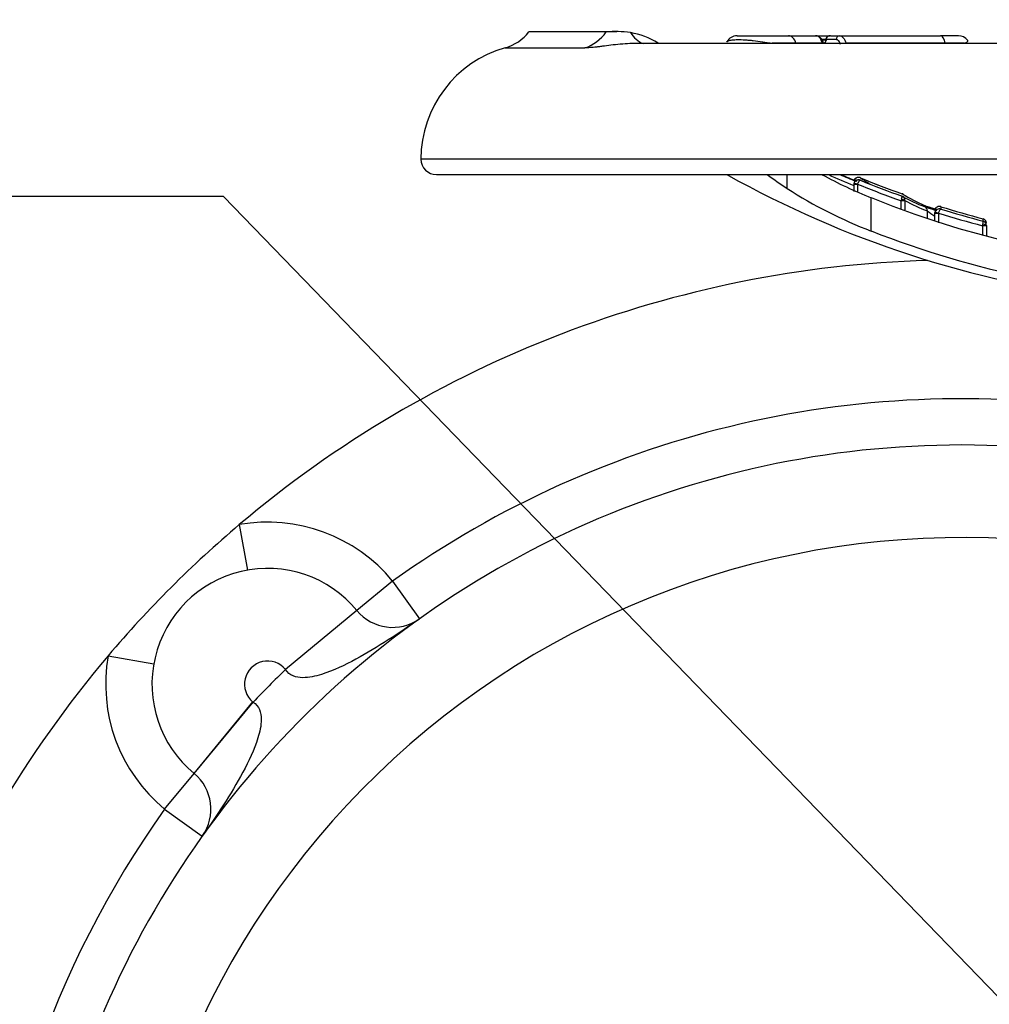
# Paper-space layout 'Sheet1' of a CAD drawing. Units: millimetres. Extents: x 0 to 4158, y 0 to 2940.
# Drawn here: x 652 to 778, y 2324 to 2451 of the extents above; entities that cross this region are included whole.
import ezdxf
from ezdxf.enums import TextEntityAlignment as Align

# ---------------------------------------------------------------- set-up
doc = ezdxf.new("R2010")
doc.units = ezdxf.units.MM
doc.header["$LTSCALE"] = 7.000007
for name, color, linetype in [('Default', 7, 'Continuous'), ('tangent', 7, 'Continuous'), ('TSH-1', 7, 'Continuous'), ('visible', 7, 'Continuous')]:
    doc.layers.add(name, color=color, linetype=linetype)
doc.styles.add('SEACAD_Arial', font='arial.ttf')
doc.dimstyles.new('ISO-InstDr', dxfattribs={"dimtxt": 22.400022, "dimasz": 31.360031, "dimexe": 11.200011, "dimexo": 11.200011, "dimgap": 5.600006, "dimtad": 1, "dimdec": 0, "dimzin": 0, "dimdsep": 46, "dimtxsty": 'SEACAD_Arial', "dimblk1": '_SE_FILLED', "dimblk2": '_SE_FILLED', "dimsah": 1, "dimcen": 11.200011, "dimadec": 0, "dimazin": 0, "dimtfac": 0.5, "dimtofl": 0, "dimtmove": 0, "dimatfit": 3, "dimfxl": 1, "dimtzin": 0, "dimarcsym": 0})

# ---------------------------------------------------------------- blocks, each defined once
blk = doc.blocks.new('SE3')
at = {"layer": 'tangent', "color": 7, "linetype": 'Continuous'}
for p, q in [((752.78, 2448.26), (749.7, 2448.26)), ((756.21, 2448.26), (752.78, 2448.26)), ((752.78, 2448.24), (752.78, 2448.26)), ((756.76, 2448.74), (756.06, 2448.74)), ((756.16, 2448.71), (756.65, 2448.71)), ((756.65, 2448.74), (756.7, 2448.74)), ((758, 2448.74), (756.7, 2448.74)), ((756.7, 2448.74), (756.7, 2448.64)), ((772.13, 2448.26), (759.25, 2448.26)), ((774.61, 2448.26), (772.13, 2448.26)), ((772.13, 2448.24), (772.13, 2448.26)), ((715.09, 2447.68), (725.44, 2447.68)), ((914.17, 2433.24), (704.17, 2433.24)), ((751.66, 2429.45), (751.66, 2431.24)), ((760.78, 2429.98), (760.28, 2429.98)), ((760.79, 2430.01), (760.31, 2430.15)), ((760.78, 2429.98), (760.78, 2429.05)), ((762.55, 2423.93), (762.55, 2428.25)), ((766.43, 2426.86), (766.43, 2427.86)), ((766.89, 2427.86), (766.43, 2427.86)), ((766.89, 2427.86), (766.89, 2426.69)), ((769.83, 2425.63), (769.83, 2426.53)), ((771.57, 2427.09), (771.57, 2426.78)), ((771.29, 2426.21), (770.79, 2426.21)), ((771.3, 2426.24), (770.81, 2426.35)), ((771.29, 2426.21), (771.29, 2424.97)), ((777.05, 2425.22), (777.05, 2425.52)), ((777, 2424.61), (777.04, 2424.8)), ((777, 2423.36), (777, 2424.61)), ((777.5, 2424.61), (777, 2424.61)), ((680.62, 2385.87), (681.67, 2379.96)), ((700.5, 2378.55), (695.87, 2374.74)), ((700.5, 2378.55), (703.99, 2373.67)), ((695.87, 2374.74), (686.61, 2367.1)), ((695.88, 2374.73), (686.63, 2367.08)), ((663.62, 2368.87), (669.53, 2367.82)), ((674.76, 2353.62), (682.39, 2362.88)), ((674.76, 2353.61), (682.41, 2362.86)), ((670.94, 2348.99), (674.76, 2353.62)), ((670.94, 2348.99), (675.82, 2345.5))]:
    blk.add_line(p, q, dxfattribs=at)
for centre, radius, start, end in [((809.17, 2548.24), 128.1, 245.9723, 247.5632), ((809.17, 2548.24), 127.45, 246.6323, 247.5867), ((760.92, 2430.26), 0.613, 68.0598, 162.777), ((809.17, 2548.24), 126.86, 247.7568, 250.3778), ((809.17, 2548.24), 127.75, 247.7429, 250.4503), ((774.34, 2425.56), 8.24, 162.3748, 163.8571), ((766.39, 2427.96), 0.51, 352.1289, 60.5575), ((767.15, 2427.86), 0.262, 172.0505, 180.1063), ((774.15, 2438.71), 12.39, 247.782, 255.5328), ((776.93, 2435.75), 11.64, 232.3662, 238.1586), ((809.17, 2548.24), 126.86, 252.7565, 255.3313), ((809.17, 2548.24), 127.75, 252.7519, 255.4124), ((774.3, 2275.19), 127, 80.5218, 125.5263), ((684.3, 2365.19), 21, 39.5039, 100.0942), ((774.3, 2275.19), 109, 82.2121, 176.8445), ((684.3, 2365.19), 21, 169.9058, 230.4961), ((684.3, 2365.19), 3, 39.5039, 230.4961), ((774.3, 2275.19), 127, 133.6538, 136.3462), ((700.5, 2378.55), 18, 219.5039, 219.5901), ((670.94, 2348.99), 18, 50.4099, 50.4961), ((774.3, 2275.19), 127, 144.4737, 178.3331)]:
    blk.add_arc(centre, radius, start, end, dxfattribs=at)
for centre, major_axis, ratio, start_param, end_param in [((723.98, 2453.45), (0, -6), 0.890007, 0.275781, 0.904925), ((734.47, 2454.04), (1.1, 5.9), 0.655199, 2.520708, 3.037235), ((751.81, 2447.74), (0, -1.5), 0.687647, 1.919862, 3.141593), ((755.91, 2448.09), (-0.487, -0.111), 0.266724, 3.612107, 3.989576), ((756.3, 2448.64), (0.096, 0.491), 0.795102, 3.945625, 4.86617), ((758.4, 2448.74), (0, -0.5), 0.80051, 3.141593, 4.712389), ((758.97, 2448.09), (-0.489, -0.107), 0.273793, 4.043421, 4.432564), ((771.54, 2447.74), (0, -1.5), 0.413806, 1.919862, 3.141593), ((766.43, 2427.89), (0.495, -0.072), 0.348975, 0.395437, 1.501391), ((775.68, 2548.24), (0, -122.78), 0.360994, -0.199422, -0.132351), ((769.27, 2426.53), (-0.208, -0.563), 0.924412, 1.89935, 3.181034), ((777, 2424.64), (0.5, 0), 0.313233, 0, 1.489435)]:
    blk.add_ellipse(centre, major_axis=major_axis, ratio=ratio, start_param=start_param, end_param=end_param, dxfattribs=at)
for points, knots in [([(732.13, 2448.24), (731.95, 2448.24), (731.76, 2448.24), (731.17, 2448.23), (730.74, 2448.2), (729.91, 2448.14), (729.5, 2448.09), (728.7, 2448), (728.32, 2447.95), (727.78, 2447.89), (727.61, 2447.86), (727.27, 2447.82), (727.11, 2447.8), (726.65, 2447.75), (726.36, 2447.72), (725.85, 2447.69), (725.63, 2447.68), (725.44, 2447.68)], [0.1920689, 0.1920689, 0.1920689, 0.1920689, 0.25, 0.25, 0.375, 0.375, 0.5, 0.5, 0.625, 0.625, 0.6875, 0.6875, 0.75, 0.75, 0.875, 0.875, 1, 1, 1, 1]), ([(743.82, 2448.45), (743.84, 2448.47), (743.86, 2448.49), (743.92, 2448.54), (743.97, 2448.57), (744.15, 2448.63), (744.32, 2448.67), (744.73, 2448.73), (744.98, 2448.74), (745.54, 2448.75), (745.85, 2448.74), (746.35, 2448.7), (746.52, 2448.69), (746.88, 2448.66), (747.07, 2448.64), (747.64, 2448.57), (748.04, 2448.51), (748.65, 2448.42), (748.86, 2448.39), (749.28, 2448.32), (749.49, 2448.29), (749.7, 2448.26)], [0.1415199, 0.1415199, 0.1415199, 0.1415199, 0.1875, 0.1875, 0.25, 0.25, 0.375, 0.375, 0.5, 0.5, 0.625, 0.625, 0.6875, 0.6875, 0.75, 0.75, 0.875, 0.875, 0.9375, 0.9375, 1, 1, 1, 1]), ([(758.57, 2448.09), (758.53, 2448.28), (758.45, 2448.45), (758.25, 2448.68), (758.13, 2448.74), (758, 2448.74)], [0, 0, 0, 0, 0.5, 0.5, 1, 1, 1, 1]), ([(758.4, 2449.24), (758.5, 2449.24), (758.59, 2449.22), (758.76, 2449.13), (758.84, 2449.06), (759.07, 2448.8), (759.19, 2448.55), (759.25, 2448.26)], [0, 0, 0, 0, 0.25, 0.25, 0.5, 0.5, 1, 1, 1, 1]), ([(774.61, 2448.26), (774.79, 2448.32), (774.92, 2448.39), (775.04, 2448.48), (775.06, 2448.51), (775.09, 2448.57), (775.09, 2448.59), (775.08, 2448.62), (775.07, 2448.62), (775.07, 2448.63)], [0, 0, 0, 0, 0.125, 0.125, 0.1875, 0.1875, 0.25, 0.25, 0.2618766, 0.2618766, 0.2618766, 0.2618766]), ([(760.79, 2430.01), (760.82, 2430.09), (760.85, 2430.16), (760.92, 2430.3), (760.96, 2430.36), (761.06, 2430.5), (761.12, 2430.53), (761.15, 2430.51)], [0, 0, 0, 0, 0.25, 0.25, 0.5, 0.5, 1, 1, 1, 1]), ([(766.49, 2428.06), (766.52, 2428.18), (766.55, 2428.28), (766.58, 2428.41), (766.57, 2428.45), (766.56, 2428.44)], [0, 0, 0, 0, 0.5, 0.5, 1, 1, 1, 1]), ([(771.3, 2426.24), (771.34, 2426.4), (771.4, 2426.55), (771.48, 2426.7), (771.5, 2426.74), (771.54, 2426.78), (771.56, 2426.79), (771.57, 2426.78)], [0, 0, 0, 0, 0.5, 0.5, 0.75, 0.75, 1, 1, 1, 1]), ([(777.04, 2424.8), (777.07, 2424.92), (777.08, 2425.03), (777.09, 2425.18), (777.07, 2425.22), (777.05, 2425.22)], [0, 0, 0, 0, 0.5, 0.5, 1, 1, 1, 1]), ([(703.99, 2373.67), (702.65, 2372.71), (701.31, 2371.8), (698.56, 2370.04), (697.17, 2369.19), (694.3, 2367.65), (692.84, 2366.93), (690.5, 2366.21), (689.68, 2366.02), (688.43, 2366.03), (688.01, 2366.09), (687.21, 2366.42), (686.86, 2366.71), (686.63, 2367.08)], [0, 0, 0, 0, 0.25, 0.25, 0.5, 0.5, 0.75, 0.75, 0.875, 0.875, 0.9375, 0.9375, 1, 1, 1, 1]), ([(682.41, 2362.86), (682.79, 2362.63), (683.07, 2362.28), (683.4, 2361.49), (683.46, 2361.06), (683.47, 2359.81), (683.28, 2359), (682.56, 2356.65), (681.85, 2355.19), (680.31, 2352.33), (679.46, 2350.93), (677.69, 2348.18), (676.78, 2346.85), (675.82, 2345.5)], [0, 0, 0, 0, 0.0625, 0.0625, 0.125, 0.125, 0.25, 0.25, 0.5, 0.5, 0.75, 0.75, 1, 1, 1, 1])]:
    blk.add_open_spline(points, degree=3, knots=knots, dxfattribs=at)
at = {"layer": 'visible', "color": 7, "linetype": 'Continuous'}
for p, q in [((728.18, 2449.74), (718.17, 2449.74)), ((729.57, 2449.76), (718.91, 2449.76)), ((886.39, 2448.24), (731.94, 2448.24)), ((745.15, 2449.24), (751.81, 2449.24)), ((751.81, 2449.24), (755.33, 2449.24)), ((755.26, 2449.24), (757.19, 2449.24)), ((756.65, 2448.74), (756.65, 2448.68)), ((757.26, 2449.24), (758.4, 2449.24)), ((758.4, 2449.24), (771.54, 2449.24)), ((773.86, 2449.24), (771.54, 2449.24)), ((706.17, 2431.24), (912.17, 2431.24)), ((760.28, 2429.98), (760.28, 2429.06)), ((766.64, 2428.41), (766.5, 2428.46)), ((770.8, 2426.65), (770.79, 2426.53)), ((770.79, 2426.21), (770.81, 2426.35)), ((770.79, 2425.22), (770.79, 2426.21)), ((777.5, 2424.64), (777.5, 2424.61)), ((777.5, 2424.61), (777.5, 2423.37))]:
    blk.add_line(p, q, dxfattribs=at)
for centre, radius, start, end in [((713.46, 2453.45), 6, 285.8011, 321.8484), ((718.91, 2434.76), 15, 90, 92.8272), ((729.28, 2432.8), 16.98, 83.087, 93.7042), ((729.59, 2439.7), 10.1, 58.1883, 80.1042), ((745.15, 2447.74), 1.5, 90, 151.4784), ((757.23, 2448.72), 0.526, 87.1946, 177.2777), ((773.86, 2447.74), 1.5, 37.0142, 90), ((719.17, 2433.24), 15, 105.8011, 180), ((706.17, 2433.24), 2, 180, 270), ((809.17, 2548.24), 134, 240.8249, 263.0702), ((784.06, 2482.35), 58.22, 241.4051, 248.3234), ((809.17, 2548.24), 127.5, 246.5845, 247.5793), ((809.17, 2548.24), 127.45, 246.6325, 247.6384), ((809.17, 2548.24), 126.86, 247.7508, 250.3789), ((809.17, 2548.24), 127.15, 247.8066, 250.4182), ((783.36, 2478.49), 58.4, 237.1256, 249.1236), ((809.17, 2543.19), 124.03, 247.9212, 292.0788), ((766.39, 2427.96), 0.51, 60.5575, 70.7072), ((766.42, 2428.29), 0.491, 57.4536, 71.5094), ((780.58, 2458.73), 33.53, 250.6156, 253.3075), ((771.38, 2426.53), 0.59, 71.5297, 168.4276), ((771.39, 2426.21), 0.593, 71.8896, 166.9833), ((809.17, 2548.24), 126.86, 252.7564, 255.3361), ((809.17, 2548.24), 127.15, 252.7953, 255.3696), ((776.92, 2424.95), 0.583, 359.9854, 76.6717), ((776.91, 2424.64), 0.588, 359.968, 76.3021), ((809.11, 2542.75), 127.61, 248.6008, 267.8577), ((774.3, 2275.19), 145, 91.7369, 130.2462), ((774.3, 2275.19), 121, 79.9442, 178.2417), ((774.3, 2275.19), 145, 130.2462, 139.7538), ((684.3, 2365.19), 15, 39.5039, 230.4961), ((700.5, 2378.55), 6, 219.5039, 219.5901), ((700.5, 2378.55), 6, 219.5901, 305.5263), ((774.3, 2275.19), 145, 139.7538, 178.5734), ((670.94, 2348.99), 6, 50.4099, 50.4961), ((670.94, 2348.99), 6, 324.4737, 50.4099)]:
    blk.add_arc(centre, radius, start, end, dxfattribs=at)
for centre, major_axis, ratio, start_param, end_param in [((794.1, 2548.24), (0, -132.16), 0.732853, -0.483617, -0.453546), ((771.27, 2548.24), (0, -120.9), 0.351115, -0.24068, -0.210307), ((775.28, 2548.24), (0, -122.21), 0.360994, -0.19891, -0.132351), ((777.81, 2548.24), (0, -122.85), 0.39391, -0.234292, -0.173195)]:
    blk.add_ellipse(centre, major_axis=major_axis, ratio=ratio, start_param=start_param, end_param=end_param, dxfattribs=at)
for points, knots in [([(756.39, 2448.19), (756.37, 2448.27), (756.32, 2448.52), (756.1, 2448.89), (755.76, 2449.16), (755.47, 2449.26), (755.34, 2449.24), (755.33, 2449.24)], [0, 0, 0, 0, 0.130081, 0.468327, 0.735278, 0.975644, 1, 1, 1, 1]), ([(756.21, 2448.26), (756.18, 2448.4), (756.14, 2448.53), (756.02, 2448.78), (755.95, 2448.88), (755.71, 2449.15), (755.52, 2449.24), (755.33, 2449.24)], [0, 0, 0, 0, 0.25, 0.25, 0.5, 0.5, 1, 1, 1, 1]), ([(756.65, 2448.68), (756.65, 2448.67), (756.66, 2448.6), (756.62, 2448.48), (756.53, 2448.35), (756.45, 2448.28), (756.41, 2448.25), (756.39, 2448.25)], [0, 0, 0, 0, 0.0239791, 0.1866493, 0.3117973, 0.4142289, 0.4563513, 0.4563513, 0.4563513, 0.4563513]), ([(757.26, 2449.24), (757.18, 2449.24), (757.05, 2449.23), (756.86, 2449.14), (756.73, 2449.01), (756.66, 2448.87), (756.66, 2448.78), (756.66, 2448.74)], [0, 0, 0, 0, 0.237309, 0.483131, 0.685241, 0.870118, 1, 1, 1, 1]), ([(761.18, 2430.81), (761.13, 2430.84), (761.02, 2430.88), (760.82, 2430.89), (760.63, 2430.85), (760.46, 2430.74), (760.34, 2430.6), (760.32, 2430.49), (760.31, 2430.44)], [0, 0, 0, 0, 0.161172, 0.348085, 0.516121, 0.69163, 0.875778, 1, 1, 1, 1]), ([(761.18, 2430.5), (761.12, 2430.52), (761.01, 2430.56), (760.81, 2430.57), (760.62, 2430.52), (760.46, 2430.41), (760.34, 2430.27), (760.32, 2430.18), (760.32, 2430.14)], [0, 0, 0, 0, 0.165169, 0.360336, 0.534472, 0.715515, 0.905095, 1, 1, 1, 1]), ([(771.06, 2426.7), (770.99, 2426.72), (770.81, 2426.77), (770.46, 2426.88), (770.07, 2427.01), (769.75, 2427.12), (769.58, 2427.19), (769.54, 2427.21), (769.53, 2427.21)], [0.4274473, 0.4274473, 0.4274473, 0.4274473, 0.5015406, 0.6195098, 0.7455513, 0.8731053, 0.965492, 1, 1, 1, 1])]:
    blk.add_open_spline(points, degree=3, knots=knots, dxfattribs=at)
for points in [[(760.31, 2430.15), (760.3, 2430.14), (760.3, 2430.09), (760.29, 2429.98)], [(766.68, 2428.7), (766.68, 2428.71), (766.64, 2428.72), (766.58, 2428.74)]]:
    blk.add_open_spline(points, degree=3, dxfattribs=at)
blk = doc.blocks.new('SEANNOT_GROUP77')
at = {"layer": 'Default', "color": 7, "linetype": 'Continuous'}
blk.add_line((678.59, 2428.4), (611.39, 2428.4), dxfattribs=at)
blk.add_lwpolyline([(678.59, 2428.4), (803.79, 2299.09)], dxfattribs=at)
blk = doc.blocks.new('DMBLK5563')
at = {"layer": 'Default', "linetype": 'Continuous'}
for points in [[(542.73, 2704.94), (511.37, 2699.71), (542.73, 2694.48)], [(861.56, 2704.94), (861.56, 2694.48), (892.92, 2699.71)]]:
    blk.add_hatch(color=7, dxfattribs=at).paths.add_polyline_path(points)
at = {"layer": 'Default', "color": 7, "linetype": 'Continuous'}
for p, q in [((511.37, 2264.59), (511.37, 2710.91)), ((892.92, 2331.19), (892.92, 2710.91)), ((511.37, 2699.71), (892.92, 2699.71))]:
    blk.add_line(p, q, dxfattribs=at)
at = {"layer": 'Default', "color": 7, "linetype": 'Continuous', "style": 'SEACAD_Arial'}
for s, p in [('382', (657.11, 2754.59)), ('(', (635.68, 2727.71)), (')', (758.39, 2727.71)), ('15.02"', (657.11, 2727.71))]:
    blk.add_text(s, height=22.4, dxfattribs=at).set_placement(p, align=Align.TOP_LEFT)
blk = doc.blocks.new('_SE_FILLED')
at = {"color": 0}
blk.add_line((0, 0), (-1, 0), dxfattribs=at)
blk.add_solid([(0, 0), (-1, -0.1665), (-1, 0.1665), (0, 0)], dxfattribs=at)
blk = doc.blocks.new('DMBLK5567')
at = {"layer": 'Default', "linetype": 'Continuous'}
for points in [[(777.81, 2608.68), (777.81, 2598.23), (809.17, 2603.46)], [(924.28, 2608.68), (892.92, 2603.46), (924.28, 2598.23)]]:
    blk.add_hatch(color=7, dxfattribs=at).paths.add_polyline_path(points)
at = {"layer": 'Default', "color": 7, "linetype": 'Continuous'}
for p, q in [((809.17, 2545.54), (809.17, 2614.66)), ((892.92, 2331.19), (892.92, 2614.66)), ((809.17, 2603.46), (645.64, 2603.46)), ((955.64, 2603.46), (892.92, 2603.46))]:
    blk.add_line(p, q, dxfattribs=at)
at = {"layer": 'Default', "color": 7, "linetype": 'Continuous', "style": 'SEACAD_Arial'}
for s, p in [('84', (674.9, 2658.34)), ('(', (653.48, 2631.46)), (')', (758.66, 2631.46)), ('3.30"', (674.9, 2631.46))]:
    blk.add_text(s, height=22.4, dxfattribs=at).set_placement(p, align=Align.TOP_LEFT)

psp = doc.layouts.new('Sheet1')

# ---------------------------------------------------------------- block references
at = {"layer": 'Default'}
psp.add_blockref('SEANNOT_GROUP77', (0, 0), dxfattribs=at)
at = {"layer": 'TSH-1'}
psp.add_blockref('SE3', (0, 0), dxfattribs=at)

# ---------------------------------------------------------------- dimensions: what is measured, and where the dimension line sits
at = {"layer": 'Default', "color": 7, "linetype": 'Continuous'}
for base, p1, p2, picture, middle in [((892.92, 2699.71), (511.37, 2253.39), (892.92, 2275.19), 'DMBLK5563', (702.15, 2699.71)), ((809.17, 2603.46), (892.92, 2275.19), (809.17, 2534.34), 'DMBLK5567', (776.73, 2603.46))]:
    dim = psp.add_linear_dim(base=base, p1=p1, p2=p2, text='\\A1;<>', dimstyle='ISO-InstDr', override={"dimpost": '\\X'}, dxfattribs=at)
    dim.commit()
    dim.dimension.update_dxf_attribs({"geometry": picture, "text_midpoint": middle, "dimtype": 160})

doc.saveas('drawing.dxf')
